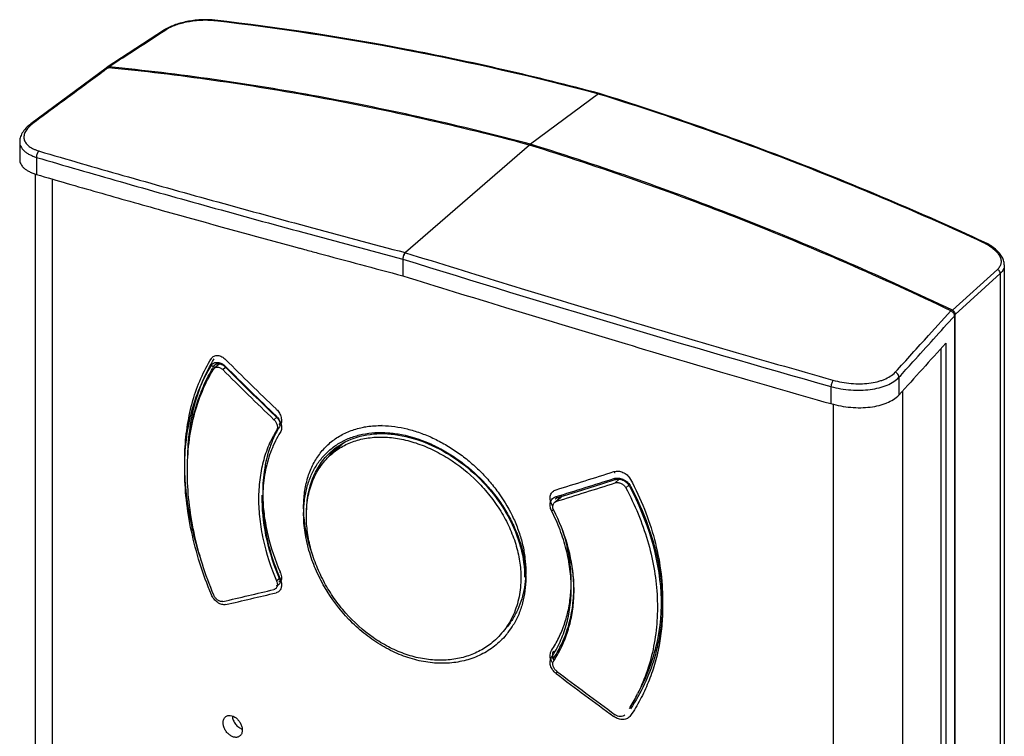
# Model space of a CAD drawing. Units: millimetres. Extents: x -53 to 46, y -94 to 86.
# Drawn here: x -53 to 46, y 14 to 86 of the extents above; entities that cross this region are included whole.
import ezdxf

# ---------------------------------------------------------------- set-up
doc = ezdxf.new("R2010")
doc.units = ezdxf.units.MM
doc.header["$LTSCALE"] = 16.335
doc.layers.get('0').update_dxf_attribs({"linetype": 'CONTINUOUS'})
for name, color, linetype in [('ASSI', 7, 'CONTINUOUS'), ('DRAFT', 7, 'CONTINUOUS'), ('RACCORDO', 7, 'CONTINUOUS')]:
    doc.layers.add(name, color=color, linetype=linetype)

msp = doc.modelspace()

# ---------------------------------------------------------------- linework, layer by layer
at = {"color": 250, "linetype": 'CONTINUOUS'}
for p, q in [((-49.326, -70.604), (-49.326, 69.872)), ((29.05, -93.23), (29.05, 47.259))]:
    msp.add_line(p, q, dxfattribs=at)
at = {"color": 7, "linetype": 'CONTINUOUS'}
for p, q in [((39.828, -87.47), (39.828, 52.874)), ((35.979, -91.597), (35.979, 48.614))]:
    msp.add_line(p, q, dxfattribs=at)
at = {"layer": 'ASSI', "color": 7, "linetype": 'CONTINUOUS'}
for p, q in [((-52.614, 73.619), (-52.614, 71.852)), ((-51.042, -68.504), (-51.042, 70.376)), ((-24.526, 62.94), (-24.468, 62.925)), ((39.828, -87.47), (39.828, 52.874)), ((-32.587, 51.346), (-32.597, 51.33)), ((35.979, -91.597), (35.979, 48.614)), ((1.793, 38.114), (1.8, 38.1)), ((1.793, 38.114), (1.8, 38.1)), ((-1.977, 29.978), (-1.981, 29.926)), ((-1.964, 30.275), (-1.977, 29.978))]:
    msp.add_line(p, q, dxfattribs=at)
at = {"layer": 'ASSI', "color": 250, "linetype": 'CONTINUOUS'}
for p, q in [((-49.326, -70.604), (-49.326, 69.872)), ((-31.957, 51.755), (-31.935, 51.734)), ((29.05, -93.23), (29.05, 47.259)), ((1.793, 38.114), (1.432, 37.801)), ((-26.484, 30.441), (-26.473, 30.415)), ((-26.484, 30.441), (-26.473, 30.415))]:
    msp.add_line(p, q, dxfattribs=at)
at = {"layer": 'ASSI', "color": 7, "linetype": 'CONTINUOUS'}
for points in [[(-32.587, 51.346), (-32.588, 51.344), (-32.596, 51.329)], [(-26.492, 45.392), (-26.502, 45.372), (-26.527, 45.326)], [(-26.492, 29.595), (-26.509, 29.561), (-26.532, 29.523), (-26.557, 29.487), (-26.585, 29.454), (-26.616, 29.424), (-26.62, 29.421)], [(11.752, 27.348), (11.748, 27.052), (11.718, 26.395), (11.668, 25.743), (11.597, 25.096), (11.507, 24.455), (11.396, 23.82), (11.265, 23.192), (11.115, 22.571), (10.944, 21.958), (10.754, 21.353), (10.544, 20.757), (10.315, 20.17), (10.067, 19.593), (9.8, 19.026), (9.514, 18.469), (9.376, 18.222)]]:
    msp.add_lwpolyline(points, dxfattribs=at)
for centre, radius, start, end in [((521.697, 2082.747), 2092.362, 254.919127, 255.160799), ((-15.945, 38.113), 6.887, 140.36108, 143.06085), ((-15.999, 38.156), 6.819, 139.884, 140.35601), ((-16.053, 38.203), 6.747, 136.36776, 139.89068), ((-16.083, 38.231), 6.706, 135.47244, 136.36612), ((-15.834, 38.031), 7.026, 143.74044, 146.07361), ((-15.897, 38.076), 6.948, 143.05931, 143.73611)]:
    msp.add_arc(centre, radius, start, end, dxfattribs=at)
at = {"layer": 'ASSI', "color": 250, "linetype": 'CONTINUOUS'}
for centre, radius, start, end in [((193.86, 277.874), 319.566, 225.04375, 226.30938), ((-28.106, 45.524), 1.767, 45.36517, 46.30436), ((-28.123, 45.507), 1.791, 43.91982, 45.36429), ((-27.105, 45.535), 0.746, 327.9382, 332.5545), ((-16.413, 35.094), 10.037, 89.04195, 89.27459), ((-170.632, 597.306), 584.446, 287.098578, 287.694102), ((7.38, 39.045), 1.462, 29.99517, 30.98326), ((7.402, 39.058), 1.436, 28.01371, 29.99835), ((-12.183, 36.993), 11.658, 180.00616, 181.57732), ((-17.59, 28.017), 20.543, 25.97295, 26.80714), ((-28.039, 29.735), 1.707, 21.05142, 23.46339)]:
    msp.add_arc(centre, radius, start, end, dxfattribs=at)
at = {"layer": 'ASSI', "color": 7, "linetype": 'CONTINUOUS'}
msp.add_ellipse((312.026, 92.343), major_axis=(1433.429, 1559.962), ratio=0.082421, start_param=-4.611909, end_param=-4.608576, dxfattribs=at)
for points, knots in [([(-52.614, 71.852), (-52.614, 71.773), (-52.596, 71.612), (-52.509, 71.38), (-52.367, 71.162), (-52.172, 70.96), (-51.926, 70.776), (-51.633, 70.608), (-51.296, 70.46), (-51.052, 70.377), (-50.924, 70.339)], [0, 0, 0, 0, 0.098562, 0.198354, 0.303709, 0.418088, 0.543875, 0.682466, 0.834504, 1, 1, 1, 1]), ([(-50.924, 70.339), (-48.877, 69.739), (-44.678, 68.525), (-35.884, 66.039), (-29.128, 64.185), (-24.526, 62.94)], [0, 0, 0, 0, 0.233407, 0.478289, 1, 1, 1, 1]), ([(-24.47, 62.925), (-24.323, 62.885), (-23.733, 62.726), (-23.142, 62.566), (-22.698, 62.447)], [0, 0, 0, 0, 0.249211, 1, 1, 1, 1]), ([(-14.172, 60.169), (-10.737, 59.096), (-3.759, 56.94), (6.858, 53.729), (17.734, 50.51), (25.071, 48.389), (28.772, 47.332)], [0, 0, 0, 0, 0.240828, 0.488819, 0.742399, 1, 1, 1, 1]), ([(28.772, 47.332), (29.1, 47.241), (29.763, 47.088), (30.766, 46.951), (31.757, 46.911), (32.709, 46.971), (33.46, 47.106), (34.015, 47.266), (34.723, 47.528), (35.27, 47.855), (35.604, 48.198)], [0, 0, 0, 0, 0.142482, 0.284656, 0.423828, 0.557433, 0.683217, 0.742647, 0.799539, 1, 1, 1, 1]), ([(-32.202, 15.306), (-32.202, 15.366), (-32.193, 15.482), (-32.148, 15.645), (-32.074, 15.786), (-32.006, 15.863), (-31.968, 15.896)], [0, 0, 0, 0, 0.274691, 0.530982, 0.77111, 1, 1, 1, 1]), ([(-31.968, 15.896), (-31.937, 15.923), (-31.867, 15.971), (-31.747, 16.019), (-31.617, 16.042), (-31.427, 16.037), (-31.176, 15.964), (-30.894, 15.79), (-30.642, 15.541), (-30.443, 15.24), (-30.312, 14.912), (-30.279, 14.682), (-30.279, 14.572)], [0, 0, 0, 0, 0.048985, 0.09847, 0.149628, 0.203366, 0.320167, 0.449866, 0.588903, 0.731336, 0.870383, 1, 1, 1, 1]), ([(-31.289, 15.992), (-31.277, 15.848), (-31.201, 15.556), (-30.977, 15.165), (-30.667, 14.849), (-30.412, 14.707), (-30.283, 14.665)], [0, 0, 0, 0, 0.247941, 0.509896, 0.766228, 1, 1, 1, 1]), ([(-30.514, 13.98), (-30.546, 13.952), (-30.616, 13.904), (-30.736, 13.856), (-30.868, 13.833), (-31.058, 13.836), (-31.309, 13.91), (-31.591, 14.085), (-31.841, 14.334), (-32.039, 14.636), (-32.168, 14.965), (-32.202, 15.195), (-32.202, 15.306)], [0, 0, 0, 0, 0.049293, 0.099059, 0.150428, 0.204287, 0.321051, 0.450474, 0.589198, 0.731445, 0.870446, 1, 1, 1, 1]), ([(-30.279, 14.572), (-30.279, 14.512), (-30.288, 14.396), (-30.333, 14.232), (-30.407, 14.091), (-30.476, 14.013), (-30.514, 13.98)], [0, 0, 0, 0, 0.273875, 0.529918, 0.77037, 1, 1, 1, 1])]:
    msp.add_open_spline(points, degree=3, knots=knots, dxfattribs=at)
at = {"layer": 'ASSI', "color": 250, "linetype": 'CONTINUOUS'}
for points, knots in [([(-34.371, 31.504), (-34.683, 32.445), (-35.223, 34.329), (-35.778, 37.169), (-36.065, 39.955), (-36.079, 42.65), (-35.821, 45.22), (-35.292, 47.634), (-34.495, 49.862), (-33.776, 51.231), (-33.375, 51.87)], [0, 0, 0, 0, 0.141504, 0.279248, 0.412463, 0.540559, 0.663193, 0.780341, 0.892355, 1, 1, 1, 1]), ([(-35.758, 41.816), (-35.746, 42.753), (-35.622, 44.583), (-35.116, 47.22), (-34.296, 49.648), (-33.531, 51.132), (-33.1, 51.821)], [0, 0, 0, 0, 0.268418, 0.523917, 0.767178, 1, 1, 1, 1]), ([(-33.375, 51.87), (-33.343, 51.921), (-33.266, 52.014), (-33.115, 52.115), (-32.938, 52.168), (-32.745, 52.174), (-32.542, 52.132), (-32.261, 52.015), (-32.071, 51.869), (-31.957, 51.755)], [0, 0, 0, 0, 0.110443, 0.218207, 0.328142, 0.444417, 0.569663, 0.704766, 1, 1, 1, 1]), ([(-26.833, 46.749), (-26.726, 46.638), (-26.541, 46.39), (-26.396, 46.038), (-26.345, 45.752), (-26.341, 45.549), (-26.372, 45.36), (-26.416, 45.244), (-26.443, 45.191)], [0, 0, 0, 0, 0.272483, 0.538175, 0.663932, 0.782984, 0.894848, 1, 1, 1, 1]), ([(-26.473, 45.139), (-26.695, 44.785), (-27.1, 44.038), (-27.747, 42.41), (-28.026, 41.096), (-28.131, 40.201)], [0, 0, 0, 0, 0.238911, 0.484588, 1, 1, 1, 1]), ([(-26.473, 45.139), (-26.488, 45.153), (-26.514, 45.182), (-26.538, 45.233), (-26.545, 45.283), (-26.535, 45.314), (-26.527, 45.326)], [0, 0, 0, 0, 0.291337, 0.555575, 0.788672, 1, 1, 1, 1]), ([(-24.127, 36.96), (-24.127, 37.458), (-24.064, 38.433), (-23.768, 39.836), (-23.274, 41.12), (-22.589, 42.26), (-21.725, 43.233), (-20.696, 44.022), (-19.524, 44.61), (-18.676, 44.859), (-18.239, 44.95)], [0, 0, 0, 0, 0.138363, 0.270394, 0.396705, 0.518514, 0.637594, 0.756088, 0.876222, 1, 1, 1, 1]), ([(-18.239, 44.95), (-18.083, 44.982), (-17.438, 45.096), (-16.781, 45.137), (-16.286, 45.13)], [0, 0, 0, 0, 0.244335, 1, 1, 1, 1]), ([(-16.246, 45.13), (-15.4, 45.116), (-14.106, 44.931), (-12.425, 44.422), (-11.144, 43.894), (-9.885, 43.236), (-8.665, 42.454), (-7.501, 41.558), (-6.408, 40.56), (-5.402, 39.471), (-4.204, 37.927), (-3.225, 36.251), (-2.516, 34.491), (-2.132, 33.167), (-1.898, 31.844), (-1.844, 30.961), (-1.844, 30.527)], [0, 0, 0, 0, 0.113382, 0.173368, 0.235262, 0.298783, 0.363586, 0.429288, 0.495483, 0.561765, 0.627741, 0.757216, 0.820254, 0.881811, 0.941746, 1, 1, 1, 1]), ([(7.002, 40.509), (7.07, 40.53), (7.216, 40.56), (7.522, 40.562), (7.915, 40.458), (8.331, 40.193), (8.549, 39.938), (8.633, 39.798)], [0, 0, 0, 0, 0.113419, 0.231765, 0.481174, 0.741454, 1, 1, 1, 1]), ([(7.002, 40.509), (7.011, 40.492), (7.03, 40.462), (7.065, 40.427), (7.102, 40.407), (7.128, 40.407), (7.139, 40.411)], [0, 0, 0, 0, 0.315046, 0.588107, 0.812205, 1, 1, 1, 1]), ([(-28.131, 40.201), (-28.221, 39.428), (-28.271, 38.034), (-28.098, 36.017), (-27.629, 33.502), (-27.006, 31.646), (-26.484, 30.441)], [0, 0, 0, 0, 0.233444, 0.416653, 0.606153, 1, 1, 1, 1]), ([(8.67, 39.732), (9.185, 38.764), (10.103, 36.795), (11.121, 33.745), (11.743, 30.673), (11.956, 27.627), (11.754, 24.655), (11.14, 21.807), (10.126, 19.133), (9.193, 17.487), (8.67, 16.712)], [0, 0, 0, 0, 0.136065, 0.268817, 0.398084, 0.523905, 0.646525, 0.766365, 0.883977, 1, 1, 1, 1]), ([(0.745, 37.282), (0.675, 37.42), (0.603, 37.644), (0.598, 37.944), (0.64, 38.152), (0.725, 38.338), (0.852, 38.496), (1.014, 38.618), (1.14, 38.672), (1.205, 38.692)], [0, 0, 0, 0, 0.274313, 0.403064, 0.526121, 0.644924, 0.761747, 0.879268, 1, 1, 1, 1]), ([(-23.271, 32.303), (-23.411, 32.69), (-23.888, 34.199), (-24.127, 35.789), (-24.127, 36.96)], [0, 0, 0, 0, 0.260132, 1, 1, 1, 1]), ([(0.745, 22.558), (1.013, 22.964), (1.499, 23.82), (2.064, 25.195), (2.464, 26.656), (2.692, 28.186), (2.747, 29.767), (2.586, 31.945), (2.205, 33.571), (1.853, 34.63)], [0, 0, 0, 0, 0.116508, 0.234702, 0.355081, 0.478055, 0.603933, 0.73291, 1, 1, 1, 1]), ([(-26.473, 30.415), (-26.482, 30.413), (-26.497, 30.41), (-26.518, 30.408), (-26.532, 30.409), (-26.54, 30.414), (-26.541, 30.417)], [0, 0, 0, 0, 0.378929, 0.671704, 0.873042, 1, 1, 1, 1]), ([(-26.446, 30.348), (-26.414, 30.264), (-26.364, 30.096), (-26.336, 29.843), (-26.359, 29.605), (-26.409, 29.46), (-26.443, 29.395)], [0, 0, 0, 0, 0.27513, 0.534819, 0.776315, 1, 1, 1, 1]), ([(-1.844, 30.527), (-1.844, 30.387), (-1.854, 29.835), (-1.91, 29.284), (-1.977, 28.877)], [0, 0, 0, 0, 0.253572, 1, 1, 1, 1]), ([(-26.443, 29.395), (-26.466, 29.351), (-26.519, 29.269), (-26.623, 29.166), (-26.747, 29.089), (-26.838, 29.057), (-26.885, 29.045)], [0, 0, 0, 0, 0.255194, 0.503144, 0.749504, 1, 1, 1, 1]), ([(-1.977, 28.877), (-2.041, 28.493), (-2.214, 27.74), (-2.614, 26.665), (-3.146, 25.671), (-3.586, 25.07), (-3.824, 24.788)], [0, 0, 0, 0, 0.257511, 0.509174, 0.756188, 1, 1, 1, 1]), ([(0.88, 21.267), (0.805, 21.368), (0.683, 21.582), (0.591, 21.929), (0.603, 22.216), (0.668, 22.422), (0.717, 22.515), (0.745, 22.558)], [0, 0, 0, 0, 0.273302, 0.531821, 0.772611, 0.887622, 1, 1, 1, 1]), ([(1.001, 21.576), (0.958, 21.654), (0.889, 21.817), (0.848, 22.07), (0.874, 22.313), (0.939, 22.458), (0.981, 22.522)], [0, 0, 0, 0, 0.271077, 0.527695, 0.769385, 1, 1, 1, 1])]:
    msp.add_open_spline(points, degree=3, knots=knots, dxfattribs=at)
at = {"layer": 'DRAFT', "color": 7, "linetype": 'CONTINUOUS'}
for p, q in [((-32.58, 51.345), (-33.064, 50.902)), ((-20.024, 43.458), (-21.453, 42.153)), ((-20.875, 42.826), (-20.87, 42.834)), ((-20.874, 42.826), (-20.869, 42.834)), ((1.7, 38.008), (1.05, 37.415))]:
    msp.add_line(p, q, dxfattribs=at)
at = {"layer": 'DRAFT', "color": 250, "linetype": 'CONTINUOUS'}
for p, q in [((-32.234, 50.744), (-31.961, 50.983)), ((-27.102, 45.721), (-26.827, 45.962)), ((7.134, 39.379), (7.542, 39.751)), ((8.192, 38.886), (8.501, 39.149)), ((1.26, 37.533), (1.824, 38.047)), ((-26.841, 29.55), (-26.566, 29.784))]:
    msp.add_line(p, q, dxfattribs=at)
at = {"layer": 'DRAFT', "color": 7, "linetype": 'CONTINUOUS'}
for centre, radius, start, end in [((194.657, 277.424), 320.724, 224.97329, 226.2562), ((-14.637, 38.866), 7.388, 147.58584, 150.44756), ((-14.784, 38.958), 7.215, 145.76231, 147.50432), ((-15.591, 38.161), 7.14, 145.75355, 147.36571), ((-15.643, 38.196), 7.077, 145.31357, 145.75175), ((-15.693, 38.231), 7.015, 143.59206, 145.31537), ((-173.626, 604.332), 593.165, 287.147575, 287.742329), ((-114.607, 390.35), 372.107, 282.78947, 283.60112), ((-8.819, 27.976), 11.723, 326.59831, 335.88068), ((207.359, 290.736), 339.867, 232.66945, 233.90477), ((-6.705, 26.222), 17.969, 328.66788, 333.57239), ((-6.574, 26.145), 17.818, 328.10915, 328.66012)]:
    msp.add_arc(centre, radius, start, end, dxfattribs=at)
for points, knots in [([(-33.135, 28.104), (-33.567, 29.129), (-34.328, 31.196), (-35.163, 34.341), (-35.672, 37.452), (-35.848, 40.479), (-35.687, 43.373), (-35.191, 46.089), (-34.363, 48.587), (-33.579, 50.111), (-33.135, 50.817)], [0, 0, 0, 0, 0.141763, 0.280157, 0.414156, 0.542896, 0.66579, 0.78265, 0.893769, 1, 1, 1, 1]), ([(-33.135, 50.817), (-33.13, 50.825), (-33.109, 50.855), (-33.084, 50.884), (-33.064, 50.902)], [0, 0, 0, 0, 0.254218, 1, 1, 1, 1]), ([(-33.064, 50.902), (-33.04, 50.924), (-32.985, 50.963), (-32.855, 51.012), (-32.663, 51.009), (-32.435, 50.916), (-32.298, 50.808), (-32.234, 50.744)], [0, 0, 0, 0, 0.106493, 0.214122, 0.44431, 0.706976, 1, 1, 1, 1]), ([(-27.102, 45.721), (-27.025, 45.647), (-26.893, 45.48), (-26.791, 45.237), (-26.758, 45.04), (-26.758, 44.901), (-26.785, 44.773), (-26.82, 44.697), (-26.841, 44.662)], [0, 0, 0, 0, 0.273379, 0.540782, 0.666845, 0.785455, 0.896297, 1, 1, 1, 1]), ([(-26.841, 44.662), (-27.142, 44.184), (-27.674, 43.156), (-28.238, 41.476), (-28.577, 39.658), (-28.686, 37.731), (-28.567, 35.722), (-28.099, 32.939), (-27.419, 30.882), (-26.841, 29.55)], [0, 0, 0, 0, 0.108083, 0.220449, 0.337896, 0.460763, 0.588979, 0.722129, 1, 1, 1, 1]), ([(-21.453, 42.153), (-21.284, 42.308), (-20.927, 42.601), (-20.347, 42.982), (-19.725, 43.305), (-19.064, 43.566), (-18.369, 43.766), (-17.388, 43.95), (-16.09, 44.015), (-14.481, 43.838), (-12.839, 43.413), (-11.198, 42.751), (-9.047, 41.563), (-7.082, 39.982), (-5.618, 38.334), (-4.865, 37.322), (-4.181, 36.283), (-3.459, 34.932), (-2.816, 33.251), (-2.484, 31.821), (-2.351, 30.689), (-2.329, 30.129), (-2.329, 29.852)], [0, 0, 0, 0, 0.025264, 0.050618, 0.076208, 0.102168, 0.128614, 0.155648, 0.21172, 0.270796, 0.33289, 0.397711, 0.464752, 0.602602, 0.672158, 0.706761, 0.741127, 0.808811, 0.874727, 0.938503, 0.969547, 1, 1, 1, 1]), ([(-23.853, 36.066), (-23.853, 36.67), (-23.758, 37.848), (-23.373, 39.256), (-22.911, 40.271), (-22.497, 40.966), (-22.014, 41.599), (-21.647, 41.976), (-21.453, 42.153)], [0, 0, 0, 0, 0.269493, 0.523728, 0.646017, 0.765694, 0.883424, 1, 1, 1, 1]), ([(7.134, 39.379), (7.226, 39.409), (7.433, 39.426), (7.736, 39.338), (8.006, 39.156), (8.142, 38.981), (8.192, 38.886)], [0, 0, 0, 0, 0.231301, 0.481705, 0.742501, 1, 1, 1, 1]), ([(8.192, 38.886), (8.646, 38.032), (9.466, 36.298), (10.415, 33.616), (11.057, 30.911), (11.38, 28.216), (11.377, 25.563), (11.049, 22.988), (10.401, 20.525), (9.757, 18.97), (9.387, 18.225)], [0, 0, 0, 0, 0.135101, 0.267292, 0.396406, 0.522421, 0.645469, 0.765816, 0.88384, 1, 1, 1, 1]), ([(0.968, 36.635), (0.933, 36.703), (0.882, 36.844), (0.867, 37.063), (0.922, 37.263), (1.002, 37.371), (1.05, 37.415)], [0, 0, 0, 0, 0.274042, 0.530114, 0.769504, 1, 1, 1, 1]), ([(1.88, 23.185), (2.099, 23.673), (2.476, 24.688), (2.845, 26.287), (3.02, 27.958), (2.989, 30.279), (2.441, 33.255), (1.53, 35.526), (0.968, 36.635)], [0, 0, 0, 0, 0.115158, 0.232659, 0.352907, 0.476188, 0.731972, 1, 1, 1, 1]), ([(1.05, 37.415), (1.079, 37.442), (1.145, 37.489), (1.22, 37.521), (1.26, 37.533)], [0, 0, 0, 0, 0.493746, 1, 1, 1, 1]), ([(-5.206, 23.351), (-5.393, 23.198), (-5.782, 22.909), (-6.619, 22.406), (-7.767, 21.923), (-9.256, 21.601), (-10.827, 21.539), (-12.442, 21.74), (-14.065, 22.198), (-15.659, 22.902), (-17.716, 24.157), (-19.553, 25.815), (-20.891, 27.516), (-21.576, 28.555), (-22.195, 29.62), (-22.845, 30.995), (-23.418, 32.69), (-23.769, 34.383), (-23.853, 35.513), (-23.853, 36.066)], [0, 0, 0, 0, 0.026577, 0.053282, 0.107332, 0.162794, 0.220111, 0.279562, 0.341243, 0.40506, 0.470761, 0.605897, 0.674453, 0.708681, 0.742753, 0.810054, 0.87573, 0.939192, 1, 1, 1, 1]), ([(-2.329, 29.852), (-2.329, 29.527), (-2.359, 28.882), (-2.5, 27.936), (-2.734, 27.028), (-3.058, 26.167), (-3.472, 25.36), (-3.968, 24.615), (-4.545, 23.939), (-4.979, 23.538), (-5.206, 23.351)], [0, 0, 0, 0, 0.132944, 0.262917, 0.390178, 0.51505, 0.637951, 0.75938, 0.879869, 1, 1, 1, 1]), ([(-26.932, 28.762), (-26.957, 28.742), (-27.011, 28.707), (-27.071, 28.686), (-27.102, 28.678)], [0, 0, 0, 0, 0.496184, 1, 1, 1, 1]), ([(-26.841, 29.55), (-26.809, 29.476), (-26.763, 29.327), (-26.752, 29.103), (-26.798, 28.934), (-26.866, 28.825), (-26.909, 28.781), (-26.932, 28.762)], [0, 0, 0, 0, 0.285458, 0.54774, 0.783332, 0.89329, 1, 1, 1, 1]), ([(-32.234, 27.475), (-32.273, 27.466), (-32.357, 27.459), (-32.485, 27.479), (-32.615, 27.528), (-32.789, 27.63), (-32.981, 27.817), (-33.093, 28.004), (-33.135, 28.104)], [0, 0, 0, 0, 0.101494, 0.210406, 0.327704, 0.453263, 0.722304, 1, 1, 1, 1]), ([(1.26, 20.491), (1.175, 20.555), (1.027, 20.708), (0.891, 20.983), (0.864, 21.23), (0.905, 21.408), (0.944, 21.487), (0.968, 21.522)], [0, 0, 0, 0, 0.272948, 0.535274, 0.776823, 0.890299, 1, 1, 1, 1]), ([(8.088, 16.06), (8.029, 16.011), (7.882, 15.936), (7.63, 15.911), (7.37, 15.968), (7.208, 16.056), (7.134, 16.11)], [0, 0, 0, 0, 0.226649, 0.468972, 0.728512, 1, 1, 1, 1])]:
    msp.add_open_spline(points, degree=3, knots=knots, dxfattribs=at)
at = {"layer": 'RACCORDO', "color": 250, "linetype": 'CONTINUOUS'}
for p, q in [((-33.128, 85.798), (-33.042, 85.788)), ((-33.128, 85.798), (-33.042, 85.787)), ((-38.051, 84.802), (-37.917, 84.89)), ((-43.719, 81.055), (-43.896, 80.924)), ((5.458, 78.435), (5.54, 78.41)), ((-13.932, 62.492), (-13.922, 62.489)), ((-13.922, 62.489), (-13.912, 62.486)), ((45.484, 60.814), (40.974, 56.705)), ((45.766, 60.393), (41.255, 56.284)), ((45.766, 60.393), (45.766, -82.125)), ((38.568, 54.177), (40.807, 56.654)), ((41.255, -87.371), (41.255, 56.284)), ((-32.874, 51.324), (-33.1, 51.128)), ((-31.957, 51.062), (-31.935, 51.041)), ((-19.387, 43.928), (-19.38, 43.93)), ((-19.387, 43.928), (-19.38, 43.93)), ((-26.484, 29.748), (-26.473, 29.722)), ((-26.484, 29.748), (-26.473, 29.722)), ((-3.602, 24.371), (-3.616, 24.353)), ((-3.602, 24.371), (-3.615, 24.353)), ((1.349, 22.148), (0.981, 21.829))]:
    msp.add_line(p, q, dxfattribs=at)
at = {"layer": 'RACCORDO', "color": 7, "linetype": 'CONTINUOUS'}
for p, q in [((-38.086, 84.855), (-43.842, 81.104)), ((-43.842, 81.103), (-43.865, 81.087)), ((-43.95, 80.997), (-51.501, 75.416)), ((5.458, 78.435), (-1.349, 73.365)), ((5.553, 78.462), (5.556, 78.462)), ((-51.506, 75.412), (-51.501, 75.416)), ((-52.614, 73.619), (-52.614, 73.618)), ((-1.456, 73.285), (-13.922, 62.489)), ((-50.924, 72.052), (-50.924, 70.339)), ((-14.172, 61.84), (-14.172, 60.169)), ((46.171, 61.251), (46.171, -81.155)), ((41.161, 56.126), (41.161, -87.394)), ((40.313, 53.411), (40.313, -88.334)), ((-32.996, 51.251), (-32.996, 51.251)), ((35.604, 49.977), (35.604, 48.198)), ((28.772, 49.045), (28.772, 47.332)), ((-26.499, 45.412), (-26.492, 45.392)), ((-21.277, 42.604), (-21.272, 42.608)), ((-21.276, 42.604), (-21.016, 42.819)), ((5.876, 39.316), (7.139, 39.718)), ((3.895, 38.691), (5.876, 39.316)), ((1.106, 37.768), (1.106, 37.768))]:
    msp.add_line(p, q, dxfattribs=at)
for points in [[(-33.037, 85.826), (-33.133, 85.836), (-33.294, 85.85), (-33.458, 85.861), (-33.623, 85.868), (-33.791, 85.872), (-33.96, 85.873), (-34.13, 85.871), (-34.302, 85.865), (-34.475, 85.857), (-34.648, 85.845), (-34.821, 85.83), (-34.994, 85.812), (-35.167, 85.791), (-35.34, 85.768), (-35.511, 85.741), (-35.682, 85.711), (-35.85, 85.679), (-36.018, 85.644), (-36.183, 85.606), (-36.346, 85.566), (-36.506, 85.523), (-36.663, 85.478), (-36.818, 85.43), (-36.969, 85.379), (-37.116, 85.327), (-37.259, 85.272), (-37.399, 85.214), (-37.533, 85.155), (-37.663, 85.093), (-37.789, 85.029), (-37.909, 84.963), (-38.024, 84.894), (-38.086, 84.855)], [(-43.865, 81.087), (-43.886, 81.069), (-43.906, 81.048), (-43.924, 81.026), (-43.937, 81.006)], [(-51.506, 75.412), (-51.604, 75.334), (-51.74, 75.218), (-51.867, 75.102), (-51.983, 74.984), (-52.09, 74.865), (-52.187, 74.746), (-52.274, 74.626), (-52.351, 74.505), (-52.418, 74.384), (-52.476, 74.262), (-52.523, 74.14), (-52.561, 74.019), (-52.588, 73.898), (-52.606, 73.778), (-52.614, 73.66), (-52.614, 73.618)], [(46.171, 61.25), (46.17, 61.31), (46.162, 61.411), (46.147, 61.512), (46.125, 61.615), (46.095, 61.719), (46.057, 61.823), (46.012, 61.928), (45.959, 62.033), (45.899, 62.138), (45.831, 62.242), (45.756, 62.345), (45.674, 62.446), (45.585, 62.547), (45.49, 62.646), (45.388, 62.743), (45.279, 62.838), (45.165, 62.931), (45.045, 63.022), (44.919, 63.11), (44.788, 63.196), (44.653, 63.279), (44.513, 63.359), (44.369, 63.435), (44.221, 63.509), (44.139, 63.548)], [(-32.996, 51.251), (-32.969, 51.272), (-32.938, 51.293), (-32.904, 51.311), (-32.869, 51.326), (-32.832, 51.338), (-32.793, 51.347), (-32.752, 51.353), (-32.709, 51.355), (-32.664, 51.355), (-32.618, 51.351), (-32.57, 51.343), (-32.521, 51.332), (-32.471, 51.318), (-32.42, 51.3), (-32.369, 51.278), (-32.318, 51.254), (-32.266, 51.226), (-32.215, 51.195), (-32.165, 51.16), (-32.115, 51.123), (-32.066, 51.083), (-32.018, 51.04), (-31.976, 51)], [(-31.976, 51), (-31.464, 50.489), (-30.894, 49.924), (-30.323, 49.36), (-29.749, 48.796), (-29.174, 48.234), (-28.597, 47.673), (-28.018, 47.113), (-27.437, 46.553), (-26.907, 46.045)], [(-26.907, 46.045), (-26.865, 46.003), (-26.817, 45.952), (-26.771, 45.898), (-26.728, 45.842), (-26.687, 45.785), (-26.648, 45.725), (-26.612, 45.664), (-26.579, 45.602), (-26.549, 45.539), (-26.523, 45.476), (-26.499, 45.412)], [(-21.016, 42.819), (-20.764, 43.006), (-20.503, 43.181), (-20.233, 43.345), (-19.955, 43.496), (-19.668, 43.635), (-19.374, 43.761), (-19.072, 43.875), (-18.762, 43.976), (-18.446, 44.064), (-18.124, 44.139), (-17.795, 44.202), (-17.46, 44.252), (-17.12, 44.288), (-16.775, 44.312), (-16.426, 44.323), (-16.072, 44.321), (-15.714, 44.306), (-15.352, 44.278), (-14.988, 44.238), (-14.621, 44.184), (-14.252, 44.118), (-13.88, 44.04), (-13.508, 43.949), (-13.134, 43.845), (-12.76, 43.729), (-12.385, 43.601), (-12.011, 43.461), (-11.637, 43.309), (-11.265, 43.146), (-10.894, 42.971), (-10.525, 42.784), (-10.159, 42.586), (-9.795, 42.378), (-9.435, 42.158), (-9.078, 41.929), (-8.726, 41.688), (-8.379, 41.438), (-8.036, 41.179), (-7.7, 40.909), (-7.369, 40.631), (-7.045, 40.344), (-6.727, 40.048), (-6.417, 39.744), (-6.114, 39.433), (-5.819, 39.113), (-5.533, 38.787), (-5.256, 38.454), (-4.987, 38.114), (-4.729, 37.769), (-4.48, 37.418), (-4.241, 37.062), (-4.013, 36.701), (-3.795, 36.335), (-3.589, 35.966), (-3.394, 35.592), (-3.21, 35.216), (-3.039, 34.837), (-2.879, 34.456), (-2.731, 34.073), (-2.596, 33.688), (-2.474, 33.303), (-2.364, 32.917), (-2.267, 32.531), (-2.183, 32.145), (-2.113, 31.76), (-2.055, 31.376), (-2.011, 30.993)], [(7.139, 39.718), (7.182, 39.73), (7.235, 39.742), (7.289, 39.751), (7.344, 39.757), (7.401, 39.759), (7.459, 39.758), (7.518, 39.754), (7.577, 39.747), (7.637, 39.736), (7.696, 39.722), (7.756, 39.705), (7.816, 39.685), (7.875, 39.662), (7.933, 39.636), (7.991, 39.607), (8.047, 39.576), (8.102, 39.541), (8.156, 39.504), (8.208, 39.465), (8.258, 39.423), (8.306, 39.38), (8.352, 39.334), (8.395, 39.287), (8.436, 39.238), (8.474, 39.188), (8.509, 39.137), (8.542, 39.085), (8.568, 39.039)], [(1.347, 37.899), (1.936, 38.081), (3.895, 38.691)], [(8.568, 39.039), (8.872, 38.45), (9.195, 37.789), (9.5, 37.124), (9.787, 36.456), (10.055, 35.785), (10.303, 35.112), (10.533, 34.437), (10.744, 33.761), (10.935, 33.083), (11.106, 32.405), (11.258, 31.727), (11.389, 31.05), (11.501, 30.373), (11.593, 29.698), (11.664, 29.024), (11.716, 28.353), (11.747, 27.685), (11.752, 27.348)], [(-28.31, 38.147), (-28.313, 38.052), (-28.314, 37.577), (-28.301, 37.098), (-28.274, 36.614), (-28.234, 36.127), (-28.181, 35.636), (-28.114, 35.142), (-28.033, 34.646), (-27.94, 34.148), (-27.833, 33.648), (-27.713, 33.148), (-27.579, 32.647), (-27.433, 32.146), (-27.274, 31.646), (-27.103, 31.146), (-26.918, 30.648), (-26.721, 30.151), (-26.541, 29.724)], [(1.106, 37.768), (1.134, 37.791), (1.167, 37.815), (1.202, 37.837), (1.239, 37.856), (1.277, 37.874), (1.317, 37.889), (1.347, 37.899)], [(-2.011, 30.993), (-1.979, 30.613), (-1.964, 30.275)], [(-26.541, 29.724), (-26.521, 29.675), (-26.498, 29.615), (-26.492, 29.595)]]:
    msp.add_lwpolyline(points, dxfattribs=at)
at = {"layer": 'RACCORDO', "color": 250, "linetype": 'CONTINUOUS'}
for centre, radius, start, end in [((-51.352, 75.213), 0.252, 120.54473, 126.46752), ((-48.699, 72.124), 4.224, 127.74212, 130.47499), ((41.609, 58.263), 5.794, 63.59477, 65.14748), ((506.042, 1729.374), 1746.795, 252.673867, 254.143688), ((41.368, 56.335), 0.545, 147.92929, 150.54487), ((-20.575, 43.289), 14.776, 147.95584, 149.06188), ((193.86, 277.181), 319.566, 225.04375, 226.30938), ((-28.106, 44.831), 1.767, 45.36517, 46.30436), ((-28.123, 44.814), 1.791, 43.91982, 45.36429), ((-170.632, 596.613), 584.446, 287.098578, 287.694102), ((7.38, 38.352), 1.462, 29.99517, 30.98326), ((7.402, 38.365), 1.436, 28.01371, 29.99835), ((-28.039, 29.042), 1.707, 21.05142, 23.46339), ((-114.53, 391.057), 373.143, 282.78486, 283.58467), ((-9.891, 29.221), 7.942, 322.36178, 328.90491), ((-9.784, 29.141), 7.809, 319.74635, 322.18165), ((-8.664, 28.16), 11.537, 326.7167, 334.73342), ((207.364, 290.479), 339.895, 232.6605, 233.87973)]:
    msp.add_arc(centre, radius, start, end, dxfattribs=at)
for points, knots in [([(-37.917, 84.89), (-37.779, 84.979), (-37.469, 85.148), (-36.95, 85.359), (-36.361, 85.54), (-35.724, 85.684), (-35.061, 85.785), (-34.395, 85.841), (-33.75, 85.849), (-33.33, 85.821), (-33.128, 85.798)], [0, 0, 0, 0, 0.099444, 0.21347, 0.339019, 0.472293, 0.609139, 0.745341, 0.876854, 1, 1, 1, 1]), ([(-33.037, 85.826), (-33.053, 85.827), (-33.086, 85.824), (-33.115, 85.808), (-33.128, 85.798)], [0, 0, 0, 0, 0.472108, 1, 1, 1, 1]), ([(-33.042, 85.788), (-26.617, 85.052), (-13.681, 83.063), (-0.926, 80.136), (5.458, 78.435)], [0, 0, 0, 0, 0.494681, 1, 1, 1, 1]), ([(-38.086, 84.855), (-38.062, 84.87), (-38.006, 84.893), (-37.947, 84.894), (-37.917, 84.89)], [0, 0, 0, 0, 0.485962, 1, 1, 1, 1]), ([(-43.672, 81.14), (-43.702, 81.143), (-43.762, 81.142), (-43.818, 81.119), (-43.842, 81.104)], [0, 0, 0, 0, 0.51555, 1, 1, 1, 1]), ([(-43.729, 81.055), (-43.723, 81.073), (-43.708, 81.104), (-43.684, 81.131), (-43.672, 81.14)], [0, 0, 0, 0, 0.548488, 1, 1, 1, 1]), ([(-1.349, 73.365), (-8.366, 75.234), (-22.384, 78.404), (-36.613, 80.437), (-43.672, 81.14)], [0, 0, 0, 0, 0.50585, 1, 1, 1, 1]), ([(-43.896, 80.924), (-44.512, 80.469), (-46.975, 78.649), (-49.437, 76.829), (-51.284, 75.464)], [0, 0, 0, 0, 0.249977, 1, 1, 1, 1]), ([(5.54, 78.41), (12.053, 76.382), (25.062, 71.834), (37.741, 66.44), (44.044, 63.52)], [0, 0, 0, 0, 0.495467, 1, 1, 1, 1]), ([(-51.441, 75.337), (-51.581, 75.216), (-51.773, 75.029), (-51.975, 74.753), (-52.085, 74.555), (-52.159, 74.358), (-52.197, 74.164), (-52.197, 73.973), (-52.159, 73.789), (-52.084, 73.613), (-51.974, 73.445), (-51.829, 73.287), (-51.651, 73.14), (-51.441, 73.005), (-51.201, 72.88), (-50.932, 72.768), (-50.742, 72.704), (-50.642, 72.674)], [0, 0, 0, 0, 0.147786, 0.213102, 0.273158, 0.328668, 0.380677, 0.430538, 0.479826, 0.530163, 0.583031, 0.639633, 0.700852, 0.767263, 0.839192, 0.916805, 1, 1, 1, 1]), ([(-51.48, 75.43), (-51.452, 75.446), (-51.387, 75.469), (-51.319, 75.468), (-51.284, 75.464)], [0, 0, 0, 0, 0.481272, 1, 1, 1, 1]), ([(-52.614, 73.618), (-52.614, 73.537), (-52.595, 73.373), (-52.509, 73.135), (-52.367, 72.912), (-52.172, 72.704), (-51.927, 72.512), (-51.634, 72.337), (-51.296, 72.181), (-51.052, 72.093), (-50.924, 72.052)], [0, 0, 0, 0, 0.099104, 0.199595, 0.305576, 0.420334, 0.546154, 0.684382, 0.835666, 1, 1, 1, 1]), ([(40.974, 56.705), (34.062, 60.007), (20.144, 66.079), (5.823, 71.135), (-1.349, 73.365)], [0, 0, 0, 0, 0.504928, 1, 1, 1, 1]), ([(-50.644, 72.675), (-50.692, 72.648), (-50.781, 72.571), (-50.875, 72.416), (-50.929, 72.238), (-50.932, 72.112), (-50.924, 72.051)], [0, 0, 0, 0, 0.228419, 0.48222, 0.745833, 1, 1, 1, 1]), ([(-50.642, 72.674), (-47.852, 71.853), (-42.082, 70.186), (-33.151, 67.683), (-23.708, 65.101), (-17.242, 63.37), (-13.932, 62.492)], [0, 0, 0, 0, 0.229069, 0.472899, 0.730338, 1, 1, 1, 1]), ([(-50.924, 72.051), (-48.131, 71.226), (-42.356, 69.553), (-33.415, 67.042), (-23.96, 64.453), (-17.486, 62.719), (-14.172, 61.84)], [0, 0, 0, 0, 0.229059, 0.472886, 0.730328, 1, 1, 1, 1]), ([(44.139, 63.548), (44.133, 63.55), (44.118, 63.553), (44.095, 63.549), (44.07, 63.538), (44.053, 63.527), (44.044, 63.52)], [0, 0, 0, 0, 0.194257, 0.415808, 0.682204, 1, 1, 1, 1]), ([(44.186, 63.452), (44.362, 63.365), (44.692, 63.179), (45.127, 62.857), (45.473, 62.511), (45.717, 62.15), (45.83, 61.835), (45.853, 61.592), (45.839, 61.419), (45.795, 61.252), (45.693, 61.037), (45.575, 60.897), (45.484, 60.814)], [0, 0, 0, 0, 0.169038, 0.324527, 0.464302, 0.587734, 0.6966, 0.747191, 0.796331, 0.845119, 0.894695, 1, 1, 1, 1]), ([(-13.932, 62.492), (-13.969, 62.46), (-14.036, 62.372), (-14.11, 62.216), (-14.159, 62.038), (-14.173, 61.914), (-14.172, 61.853)], [0, 0, 0, 0, 0.210118, 0.465708, 0.73959, 1, 1, 1, 1]), ([(-13.912, 62.486), (-13.93, 62.471), (-13.965, 62.434), (-14.03, 62.344), (-14.098, 62.206), (-14.154, 62.026), (-14.171, 61.901), (-14.172, 61.84)], [0, 0, 0, 0, 0.098833, 0.212002, 0.469625, 0.743575, 1, 1, 1, 1]), ([(-13.912, 62.486), (-10.483, 61.415), (-3.515, 59.265), (7.087, 56.063), (17.948, 52.856), (25.275, 50.743), (28.971, 49.692)], [0, 0, 0, 0, 0.240843, 0.488831, 0.742403, 1, 1, 1, 1]), ([(46.171, 61.25), (46.171, 61.172), (46.154, 61.015), (46.075, 60.788), (45.945, 60.576), (45.83, 60.452), (45.766, 60.393)], [0, 0, 0, 0, 0.240877, 0.48246, 0.733164, 1, 1, 1, 1]), ([(45.766, 60.393), (45.769, 60.479), (45.708, 60.658), (45.566, 60.778), (45.484, 60.814)], [0, 0, 0, 0, 0.489457, 1, 1, 1, 1]), ([(40.906, 56.625), (40.917, 56.641), (40.937, 56.67), (40.961, 56.695), (40.974, 56.705)], [0, 0, 0, 0, 0.553308, 1, 1, 1, 1]), ([(41.255, 56.284), (41.256, 56.37), (41.195, 56.547), (41.055, 56.668), (40.974, 56.705)], [0, 0, 0, 0, 0.488683, 1, 1, 1, 1]), ([(35.604, 49.977), (36.067, 50.49), (37.919, 52.54), (39.772, 54.589), (41.161, 56.126)], [0, 0, 0, 0, 0.250033, 1, 1, 1, 1]), ([(41.148, 56.235), (41.17, 56.239), (41.208, 56.25), (41.243, 56.271), (41.255, 56.284)], [0, 0, 0, 0, 0.5526, 1, 1, 1, 1]), ([(-33.375, 51.177), (-33.343, 51.228), (-33.266, 51.321), (-33.115, 51.422), (-32.938, 51.476), (-32.745, 51.481), (-32.542, 51.439), (-32.261, 51.322), (-32.071, 51.176), (-31.957, 51.062)], [0, 0, 0, 0, 0.110443, 0.218207, 0.328142, 0.444417, 0.569663, 0.704766, 1, 1, 1, 1]), ([(-33.375, 28.157), (-33.812, 29.197), (-34.581, 31.292), (-35.425, 34.48), (-35.94, 37.634), (-36.118, 40.702), (-35.956, 43.635), (-35.454, 46.387), (-34.617, 48.917), (-33.824, 50.462), (-33.375, 51.177)], [0, 0, 0, 0, 0.141798, 0.280231, 0.414265, 0.543028, 0.665928, 0.782769, 0.893843, 1, 1, 1, 1]), ([(-35.599, 43.62), (-35.521, 44.291), (-35.308, 45.603), (-34.807, 47.496), (-34.132, 49.263), (-33.561, 50.364), (-33.249, 50.885)], [0, 0, 0, 0, 0.26363, 0.517621, 0.762674, 1, 1, 1, 1]), ([(-33.375, 51.177), (-33.356, 51.157), (-33.31, 51.124), (-33.234, 51.096), (-33.159, 51.095), (-33.115, 51.114), (-33.1, 51.128)], [0, 0, 0, 0, 0.276863, 0.547641, 0.790854, 1, 1, 1, 1]), ([(-33.1, 51.128), (-33.092, 51.14), (-33.062, 51.185), (-33.026, 51.225), (-32.996, 51.251)], [0, 0, 0, 0, 0.255536, 1, 1, 1, 1]), ([(-31.957, 51.062), (-31.961, 51.055), (-31.969, 51.042), (-31.978, 51.023), (-31.981, 51.005), (-31.976, 51)], [0, 0, 0, 0, 0.376487, 0.669053, 1, 1, 1, 1]), ([(28.971, 49.692), (29.271, 49.608), (29.879, 49.469), (30.799, 49.344), (31.707, 49.308), (32.579, 49.364), (33.268, 49.487), (33.778, 49.634), (34.427, 49.874), (34.929, 50.174), (35.235, 50.488)], [0, 0, 0, 0, 0.142389, 0.284495, 0.42364, 0.55726, 0.683091, 0.742551, 0.799474, 1, 1, 1, 1]), ([(35.604, 49.977), (35.603, 50.029), (35.582, 50.136), (35.503, 50.281), (35.385, 50.405), (35.287, 50.465), (35.235, 50.488)], [0, 0, 0, 0, 0.233158, 0.48425, 0.743957, 1, 1, 1, 1]), ([(28.772, 49.046), (29.1, 48.958), (29.765, 48.814), (30.769, 48.691), (31.761, 48.663), (32.712, 48.733), (33.462, 48.875), (34.017, 49.04), (34.514, 49.227), (35.065, 49.512), (35.444, 49.814), (35.604, 49.977)], [0, 0, 0, 0, 0.142095, 0.284022, 0.423066, 0.556627, 0.68242, 0.74186, 0.798757, 0.904525, 1, 1, 1, 1]), ([(28.97, 49.692), (28.951, 49.651), (28.912, 49.554), (28.86, 49.396), (28.811, 49.222), (28.784, 49.103), (28.772, 49.046)], [0, 0, 0, 0, 0.201769, 0.460325, 0.7395, 1, 1, 1, 1]), ([(-26.885, 46.109), (-26.89, 46.101), (-26.898, 46.088), (-26.907, 46.069), (-26.911, 46.056), (-26.909, 46.047), (-26.907, 46.045)], [0, 0, 0, 0, 0.380848, 0.674505, 0.875319, 1, 1, 1, 1]), ([(-26.833, 46.056), (-26.786, 46.008), (-26.612, 45.805), (-26.481, 45.565), (-26.419, 45.375)], [0, 0, 0, 0, 0.252059, 1, 1, 1, 1]), ([(-26.419, 45.375), (-26.391, 45.291), (-26.35, 45.124), (-26.337, 44.875), (-26.375, 44.644), (-26.435, 44.506), (-26.473, 44.446)], [0, 0, 0, 0, 0.276274, 0.53578, 0.77652, 1, 1, 1, 1]), ([(-26.473, 44.446), (-26.823, 43.888), (-27.426, 42.672), (-28.004, 40.668), (-28.268, 38.491), (-28.234, 36.991), (-28.168, 36.227)], [0, 0, 0, 0, 0.231505, 0.474268, 0.73029, 1, 1, 1, 1]), ([(-24.127, 36.267), (-24.127, 36.711), (-24.077, 37.582), (-23.842, 38.843), (-23.451, 40.013), (-22.908, 41.076), (-22.22, 42.015), (-21.395, 42.817), (-20.447, 43.468), (-19.748, 43.793), (-19.387, 43.928)], [0, 0, 0, 0, 0.138572, 0.27149, 0.399159, 0.522404, 0.642469, 0.760926, 0.879525, 1, 1, 1, 1]), ([(-19.38, 43.93), (-19.002, 44.071), (-18.207, 44.295), (-16.955, 44.453), (-15.64, 44.437), (-13.798, 44.183), (-11.949, 43.586), (-10.165, 42.706), (-8.394, 41.611), (-6.356, 39.921), (-4.651, 37.889), (-3.547, 36.107), (-2.656, 34.288), (-2.207, 32.838), (-2.03, 31.866)], [0, 0, 0, 0, 0.051459, 0.104866, 0.160548, 0.218641, 0.341594, 0.406142, 0.47219, 0.606831, 0.741871, 0.808487, 0.873935, 1, 1, 1, 1]), ([(-23.832, 36.733), (-23.81, 37.321), (-23.674, 38.465), (-23.248, 39.824), (-22.762, 40.8), (-22.335, 41.468), (-21.842, 42.074), (-21.471, 42.436), (-21.277, 42.604)], [0, 0, 0, 0, 0.268489, 0.522223, 0.644562, 0.764497, 0.882717, 1, 1, 1, 1]), ([(7.002, 39.816), (7.07, 39.838), (7.216, 39.867), (7.522, 39.87), (7.915, 39.765), (8.331, 39.5), (8.549, 39.245), (8.633, 39.105)], [0, 0, 0, 0, 0.113419, 0.231765, 0.481174, 0.741454, 1, 1, 1, 1]), ([(7.002, 39.816), (7.011, 39.799), (7.03, 39.769), (7.065, 39.734), (7.102, 39.715), (7.128, 39.714), (7.139, 39.718)], [0, 0, 0, 0, 0.315046, 0.588107, 0.812205, 1, 1, 1, 1]), ([(8.67, 39.04), (8.658, 39.036), (8.635, 39.03), (8.602, 39.025), (8.573, 39.028), (8.568, 39.039)], [0, 0, 0, 0, 0.366866, 0.659184, 1, 1, 1, 1]), ([(8.67, 39.04), (9.346, 37.77), (10.504, 35.176), (11.252, 32.432), (11.502, 31.064)], [0, 0, 0, 0, 0.508357, 1, 1, 1, 1]), ([(0.745, 36.589), (0.675, 36.728), (0.603, 36.951), (0.598, 37.251), (0.64, 37.459), (0.725, 37.646), (0.852, 37.803), (1.014, 37.926), (1.14, 37.979), (1.205, 38)], [0, 0, 0, 0, 0.274313, 0.403064, 0.526121, 0.644924, 0.761747, 0.879268, 1, 1, 1, 1]), ([(1.205, 38), (1.214, 37.983), (1.234, 37.952), (1.269, 37.916), (1.308, 37.896), (1.336, 37.896), (1.347, 37.899)], [0, 0, 0, 0, 0.310548, 0.581951, 0.80772, 1, 1, 1, 1]), ([(0.745, 36.589), (0.768, 36.595), (0.816, 36.613), (0.861, 36.636), (0.884, 36.649)], [0, 0, 0, 0, 0.479475, 1, 1, 1, 1]), ([(0.745, 21.865), (1.068, 22.356), (1.643, 23.4), (2.264, 25.096), (2.64, 26.906), (2.763, 28.8), (2.633, 30.748), (2.251, 32.72), (1.627, 34.686), (1.063, 35.96), (0.745, 36.589)], [0, 0, 0, 0, 0.114425, 0.230971, 0.350315, 0.472968, 0.599255, 0.729291, 0.862975, 1, 1, 1, 1]), ([(-28.168, 36.227), (-28.073, 35.138), (-27.678, 32.922), (-26.939, 30.799), (-26.484, 29.748)], [0, 0, 0, 0, 0.488406, 1, 1, 1, 1]), ([(-3.824, 24.095), (-4.166, 23.692), (-4.936, 22.952), (-6.301, 22.097), (-7.837, 21.522), (-9.498, 21.245), (-11.241, 21.271), (-13.019, 21.601), (-14.788, 22.224), (-16.503, 23.124), (-18.123, 24.276), (-20.109, 26.109), (-21.752, 28.301), (-22.96, 30.709), (-23.826, 33.128), (-24.127, 35.03), (-24.127, 36.267)], [0, 0, 0, 0, 0.053556, 0.107378, 0.162201, 0.218644, 0.277156, 0.33798, 0.401148, 0.466486, 0.533635, 0.602077, 0.739931, 0.808088, 0.874632, 1, 1, 1, 1]), ([(-2.03, 31.866), (-2, 31.695), (-1.892, 31.023), (-1.844, 30.342), (-1.844, 29.834)], [0, 0, 0, 0, 0.254299, 1, 1, 1, 1]), ([(1.77, 23.236), (2.034, 23.796), (2.481, 24.973), (2.884, 26.843), (3.02, 28.803), (2.932, 30.13), (2.846, 30.796)], [0, 0, 0, 0, 0.240198, 0.486249, 0.73928, 1, 1, 1, 1]), ([(11.502, 31.064), (11.627, 30.385), (11.816, 29.028), (11.918, 26.993), (11.833, 24.992), (11.563, 23.04), (11.109, 21.15), (10.476, 19.339), (9.67, 17.619), (9.021, 16.539), (8.67, 16.019)], [0, 0, 0, 0, 0.131929, 0.261505, 0.388854, 0.514159, 0.637648, 0.759587, 0.880269, 1, 1, 1, 1]), ([(-26.446, 29.655), (-26.392, 29.515), (-26.339, 29.296), (-26.345, 29.01), (-26.387, 28.817), (-26.465, 28.649), (-26.577, 28.51), (-26.72, 28.407), (-26.829, 28.366), (-26.885, 28.353)], [0, 0, 0, 0, 0.289784, 0.42349, 0.548667, 0.666211, 0.778339, 0.888354, 1, 1, 1, 1]), ([(-26.473, 29.722), (-26.482, 29.72), (-26.497, 29.717), (-26.518, 29.716), (-26.532, 29.717), (-26.54, 29.721), (-26.541, 29.724)], [0, 0, 0, 0, 0.378929, 0.671704, 0.873042, 1, 1, 1, 1]), ([(-1.844, 29.834), (-1.844, 29.407), (-1.894, 28.563), (-2.13, 27.334), (-2.522, 26.177), (-2.885, 25.459), (-3.09, 25.119)], [0, 0, 0, 0, 0.259829, 0.512443, 0.758752, 1, 1, 1, 1]), ([(-31.957, 27.164), (-32.018, 27.151), (-32.15, 27.139), (-32.352, 27.171), (-32.557, 27.248), (-32.83, 27.41), (-33.134, 27.704), (-33.309, 27.998), (-33.375, 28.157)], [0, 0, 0, 0, 0.101612, 0.210524, 0.327862, 0.453391, 0.722371, 1, 1, 1, 1]), ([(1.205, 20.244), (1.072, 20.345), (0.84, 20.585), (0.658, 20.954), (0.599, 21.259), (0.601, 21.479), (0.647, 21.685), (0.708, 21.809), (0.745, 21.865)], [0, 0, 0, 0, 0.272569, 0.534673, 0.65876, 0.777183, 0.890453, 1, 1, 1, 1]), ([(0.745, 21.865), (0.765, 21.85), (0.833, 21.809), (0.937, 21.792), (0.981, 21.829)], [0, 0, 0, 0, 0.30043, 1, 1, 1, 1]), ([(1.205, 20.244), (1.213, 20.256), (1.25, 20.308), (1.289, 20.359), (1.32, 20.398)], [0, 0, 0, 0, 0.226969, 1, 1, 1, 1]), ([(8.67, 16.019), (8.631, 15.962), (8.538, 15.855), (8.361, 15.733), (8.156, 15.653), (7.93, 15.617), (7.692, 15.627), (7.368, 15.7), (7.139, 15.818), (7.002, 15.918)], [0, 0, 0, 0, 0.112288, 0.226135, 0.343531, 0.465743, 0.593228, 0.725657, 1, 1, 1, 1])]:
    msp.add_open_spline(points, degree=3, knots=knots, dxfattribs=at)
at = {"layer": 'RACCORDO', "color": 7, "linetype": 'CONTINUOUS'}
for points, knots in [([(5.553, 78.462), (-0.845, 80.167), (-13.63, 83.1), (-26.597, 85.09), (-33.037, 85.826)], [0, 0, 0, 0, 0.505314, 1, 1, 1, 1]), ([(-43.95, 80.997), (-43.919, 81.02), (-43.843, 81.055), (-43.76, 81.059), (-43.719, 81.055)], [0, 0, 0, 0, 0.482413, 1, 1, 1, 1]), ([(-1.456, 73.285), (-8.463, 75.152), (-22.461, 78.318), (-36.67, 80.351), (-43.719, 81.055)], [0, 0, 0, 0, 0.505843, 1, 1, 1, 1]), ([(5.458, 78.435), (5.473, 78.446), (5.503, 78.464), (5.539, 78.466), (5.553, 78.462)], [0, 0, 0, 0, 0.551207, 1, 1, 1, 1]), ([(44.139, 63.548), (37.823, 66.473), (25.118, 71.877), (12.083, 76.432), (5.556, 78.462)], [0, 0, 0, 0, 0.504529, 1, 1, 1, 1]), ([(40.807, 56.654), (33.904, 59.95), (20.006, 66.011), (5.706, 71.058), (-1.456, 73.285)], [0, 0, 0, 0, 0.504921, 1, 1, 1, 1]), ([(-1.349, 73.365), (-1.363, 73.355), (-1.388, 73.325), (-1.407, 73.292), (-1.416, 73.273)], [0, 0, 0, 0, 0.446673, 1, 1, 1, 1]), ([(-13.922, 62.489), (-13.959, 62.457), (-14.026, 62.37), (-14.102, 62.214), (-14.155, 62.037), (-14.171, 61.913), (-14.172, 61.853)], [0, 0, 0, 0, 0.210477, 0.466648, 0.740622, 1, 1, 1, 1]), ([(40.807, 56.654), (40.857, 56.63), (40.953, 56.565), (41.1, 56.399), (41.161, 56.233), (41.161, 56.126)], [0, 0, 0, 0, 0.253604, 0.514161, 1, 1, 1, 1])]:
    msp.add_open_spline(points, degree=3, knots=knots, dxfattribs=at)
at = {"layer": 'RACCORDO', "color": 250, "linetype": 'CONTINUOUS'}
for points in [[(-43.672, 81.14), (-41.798, 82.361), (-39.925, 83.582), (-38.051, 84.802)], [(35.235, 50.488), (36.346, 51.717), (37.457, 52.947), (38.568, 54.177)]]:
    msp.add_open_spline(points, degree=3, dxfattribs=at)

doc.saveas('drawing.dxf')
